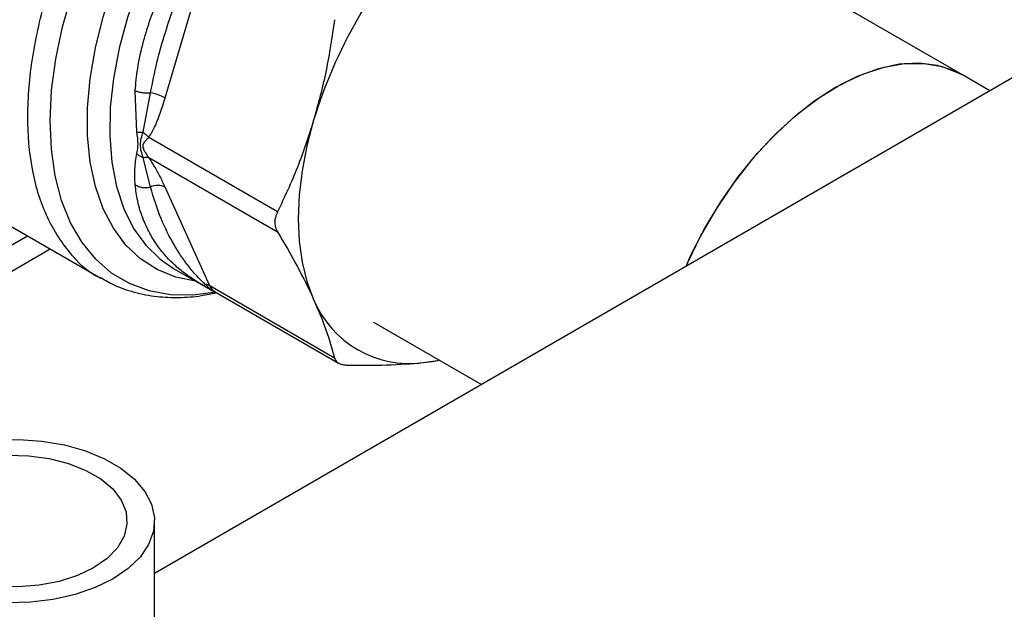
# Model space of a CAD drawing. Extents: x 0.4 to 10.6, y 0.4 to 8.1.
# Drawn here: x 3.5 to 3.6, y 4.9 to 5 of the extents above; entities that cross this region are included whole.
import ezdxf

# ---------------------------------------------------------------- set-up
doc = ezdxf.new("R2010")
doc.units = 0
doc.linetypes.add('SLD-SOLID', pattern=[0])
doc.layers.get('0').update_dxf_attribs({"linetype": 'CONTINUOUS'})

msp = doc.modelspace()

# ---------------------------------------------------------------- linework, layer by layer
at = {"color": 7, "linetype": 'SLD-SOLID'}
for p, q in [((3.703460701707026, 5.035758721508293), (3.49044665328235, 4.912788328851131)), ((3.591227064511714, 4.974893120391519), (3.549533559510931, 4.998962268502248)), ((3.491779054833117, 4.972034722917904), (3.497343552771429, 4.990759995365985)), ((3.594627014343129, 4.972930371132155), (3.591227064511729, 4.974893120391529)), ((3.488231181730267, 4.967815259772851), (3.488043175451037, 4.972930285614788)), ((3.489030922948371, 4.967755487837249), (3.489951853115283, 4.972663513036814)), ((3.505783853525533, 4.957820108210254), (3.48972577128318, 4.967090212104577)), ((3.48995185505676, 4.960931112534891), (3.489030926843233, 4.964612777225488)), ((3.489725911374567, 4.96462961329462), (3.505783853525413, 4.955359661566296)), ((3.459237541973933, 4.963731198298779), (3.483763741470665, 4.949572524705158)), ((3.497343552771231, 4.948604354093279), (3.491779054621169, 4.960904994442003)), ((3.316048714878674, 4.863315209339431), (3.474615349432515, 4.954853779014122)), ((3.31880194952307, 4.861636311468849), (3.477446092518551, 4.953219625814483)), ((3.492801147901775, 4.95079542548486), (3.497378685149809, 4.948152869479957)), ((3.483963465871314, 4.949515563522207), (3.483826783009143, 4.94956730778089)), ((3.512903187283744, 4.939621968476566), (3.497343552771241, 4.948604354093291)), ((3.497947183149678, 4.947909705079616), (3.51341061317025, 4.938982856942045)), ((3.517775668361028, 4.944106043062315), (3.531236035953747, 4.936335538250884)), ((3.52396168698476, 4.939049358624271), (3.526033021286608, 4.939339174684026)), ((3.49044665328235, 4.887160814353095), (3.49044665328235, 4.91930809041161))]:
    msp.add_line(p, q, dxfattribs=at)
at = {"color": 8, "linetype": 'SLD-SOLID', "flags": 128}
for points in [[(3.498108117280483, 4.947816799783439), (3.495249515486575, 4.947460351830586), (3.49243410738431, 4.947513728888918), (3.489786075269478, 4.947994369632756), (3.487334431536067, 4.948897008061528), (3.485106036905859, 4.950211754679724), (3.483125306136744, 4.95192420484826), (3.481413940529522, 4.954015596604743), (3.479990690163914, 4.956463016223431), (3.478871148468759, 4.95923964926283), (3.478067581377148, 4.962315074350313), (3.477588792938295, 4.965655596485045), (3.477440028858527, 4.96922461620747), (3.477622919028234, 4.972983030590644), (3.478135459664445, 4.976889661660085), (3.478972035264693, 4.980901707548282), (3.480123480131637, 4.984975211440908), (3.481577178794359, 4.989065543176882), (3.483317204226105, 4.993127888225747), (3.485324492344121, 4.997117738685047), (3.487577050879734, 5.000991380918219), (3.490050200330249, 5.004706374490347), (3.492716844352747, 5.008222017154439), (3.495547766637285, 5.011499790793775), (3.498511951006908, 5.014503783434442), (3.501576921237363, 5.017201082704446), (3.504709096873423, 5.019562136428535), (3.507874161143366, 5.021561076408027), (3.51103743694072, 5.023176001838201), (3.514164266753891, 5.024389219258102), (3.517220392381115, 5.025187436403792), (3.520172330270483, 5.025561907841188), (3.522987738372748, 5.025508530782855), (3.52563577048758, 5.025027890039018), (3.528087414220991, 5.024125251610244), (3.5303158088512, 5.022810504992051), (3.532296539620315, 5.021098054823512), (3.534007905227535, 5.019006663067031), (3.535431155593144, 5.016559243448342), (3.53642664878416, 5.014150053128206)], [(3.53092558287519, 5.017428566652155), (3.529696776476837, 5.018018124201499), (3.527326000956891, 5.018754343050222), (3.524769097525212, 5.019069169845284), (3.522057103525789, 5.018958783015867), (3.51922293889201, 5.018424522508546), (3.516301006543269, 5.017472873522154), (3.513326774780124, 5.016115387786247), (3.510336346747179, 5.014368543338759), (3.507366022189812, 5.012253544504944), (3.504451856824443, 5.009796064505593), (3.501629224670973, 5.007025933818905), (3.498932388660107, 5.0039767780789), (3.496394084727785, 5.000685609905765), (3.494045124445269, 4.997192379622788), (3.491914021008402, 4.993539490313549), (3.490026643126039, 4.989771283105926), (3.488405901008962, 4.985933498930872), (3.487071468270956, 4.982072723289471), (3.486039543117792, 4.978235820768066), (3.485322651722943, 4.97446936616566), (3.484929496176819, 4.97081907913895), (3.484864848855166, 4.967329269227633), (3.485129494488894, 4.964042297996609), (3.485720220638511, 4.960998064823974), (3.486629856688777, 4.958233522576616), (3.487847360890269, 4.95578222905247), (3.489357954391254, 4.953673939634308), (3.491143300632935, 4.951934246099704), (3.492801147901807, 4.950795425484854)], [(3.495572670970237, 4.949195459273667), (3.493104380423327, 4.949706336224818), (3.490797118278758, 4.950637493923611), (3.488715273718829, 4.951973581917306), (3.486883254467553, 4.953698935795778), (3.485322539275623, 4.955793327362307), (3.484051426101688, 4.958232201790696), (3.483084817585521, 4.960986965508154), (3.482434046328197, 4.964025321428802), (3.482106742027702, 4.967311647607462), (3.482106742027702, 4.970807414874409), (3.482434046328197, 4.974471638554648), (3.483084817585521, 4.978261358975758), (3.484051426101688, 4.982132145130778), (3.485322539275624, 4.986038615591132), (3.486883254467554, 4.989934970562394), (3.488715273718829, 4.993775528844997), (3.490797118278759, 4.997515263404533), (3.493104380423327, 5.001110329272563), (3.495610009613438, 5.004518577588783), (3.498284629637757, 5.00770004975788), (3.501096883021926, 5.010617445927518), (3.504013798666285, 5.013236562295008), (3.507001178401864, 5.015526692115622), (3.510023997932651, 5.017460985711098)]]:
    msp.add_lwpolyline(points, dxfattribs=at)
at = {"color": 7, "linetype": 'SLD-SOLID', "flags": 128}
for points in [[(3.59122706451172, 4.974893120391513), (3.590242656065906, 4.975394821438327), (3.588112382225894, 4.976092297365973), (3.585796469224588, 4.976372038609498), (3.583328688288529, 4.976229965911648), (3.580745025220723, 4.975668151012276), (3.578083155646602, 4.974694786437714), (3.575381895618564, 4.973324066035283), (3.572680635590526, 4.971575977995045), (3.570018766016405, 4.969476013376978), (3.5674351029486, 4.967054794393923), (3.56496732201254, 4.964347627870762), (3.562651409011235, 4.961393990391412), (3.560521135171223, 4.958236952641332), (3.558607564682052, 4.954922551339951), (3.556938601710439, 4.951499117921623), (3.556747008070242, 4.951062708977092)], [(3.556747008070242, 4.951062708977092), (3.557360528561351, 4.952424666468068), (3.559097601280935, 4.955823717887911), (3.561072135680999, 4.95910059615329), (3.563255338603725, 4.962207517000205), (3.565615374034356, 4.965099174526533), (3.568117827341977, 4.967733401854095), (3.570726207122327, 4.970071786016691), (3.57340247732465, 4.972080228107648), (3.57610761190296, 4.973729440518663), (3.578802163903672, 4.974995374019079), (3.581446840691015, 4.975859568447826), (3.584003076922134, 4.976309421904136), (3.586433596916637, 4.976338374511637), (3.588702958219951, 4.975946004076114), (3.590778068434116, 4.975138032242058), (3.591227064511714, 4.974893120391517)], [(3.510301606601224, 4.969245780533039), (3.509467132380621, 4.966070914025876), (3.508865271747949, 4.962948849354868), (3.508501820955251, 4.959909653736148), (3.508380280235445, 4.956982596310869), (3.508501820093144, 4.954195866267122), (3.508865270032038, 4.951576301362405), (3.50946712982743, 4.949149129461119), (3.510301603235318, 4.946937725576202)], [(3.523961686985184, 4.939049358624693), (3.525117543213951, 4.939201753698407), (3.525988075394595, 4.939365121395181)], [(3.460314650386078, 4.926513266989039), (3.462539195057736, 4.927600930858433), (3.46504351139259, 4.92846238765826), (3.467759288169292, 4.929074139092669), (3.470612446076874, 4.929419498177247), (3.473525158405246, 4.929489044416452), (3.476417973954963, 4.929280880770171), (3.479211984258837, 4.928800685400032), (3.48183097599922, 4.928061556783958), (3.484203509908636, 4.927083656423828), (3.486264869446769, 4.925893658892273), (3.487958826098984, 4.924524024219862), (3.489239173143623, 4.923012112470086), (3.490070986050924, 4.921399164654218), (3.49043157513315, 4.919729177784037), (3.490311104460123, 4.918047704748028), (3.489712860157762, 4.91640061174734), (3.488653160771126, 4.914832827185383), (3.487160912137054, 4.913387116138097), (3.485276818908281, 4.912102913834163), (3.483052274236623, 4.911015249964769), (3.480547957901769, 4.910153793164943), (3.477832181125068, 4.909542041730534), (3.474979023217485, 4.909196682645955), (3.472066310889113, 4.90912713640675), (3.469173495339396, 4.909335300053031), (3.466379485035521, 4.90981549542317), (3.463760493295139, 4.910554624039245), (3.461387959385723, 4.911532524399374), (3.45932659984759, 4.912722521930929), (3.457632643195375, 4.91409215660334), (3.456352296150737, 4.915604068353118), (3.455520483243435, 4.917217016168984), (3.455159894161209, 4.918887003039166), (3.455280364834235, 4.920568476075175), (3.455878609136597, 4.922215569075862), (3.456938308523234, 4.92378335363782), (3.458430557157305, 4.925229064685105), (3.460314650386078, 4.926513266989039)], [(3.462727350689339, 4.925120444751022), (3.464748844756779, 4.92608949568033), (3.467044366008256, 4.926827613986611), (3.469535743220724, 4.927309663936219), (3.472138135531292, 4.927519229896276), (3.474762921591048, 4.927449175349359), (3.477320717458812, 4.927101885919043), (3.479724420464043, 4.926489188130347), (3.481892175383825, 4.925631946671617), (3.483750161924298, 4.92455935387258), (3.485235108582236, 4.923307935594578), (3.486296447280201, 4.921920307386155), (3.486898035401767, 4.920443723261672), (3.487019386584982, 4.918928466522521), (3.486656368360846, 4.917426137419604), (3.485821342879588, 4.915987895968676), (3.484542745932471, 4.914662719757368), (3.482864118605019, 4.913495736072181), (3.48084262453758, 4.912526685142872), (3.478547103286104, 4.911788566836591), (3.476055726073635, 4.911306516886984), (3.473453333763067, 4.911096950926926), (3.470828547703311, 4.911167005473843), (3.468270751835548, 4.91151429490416), (3.465867048830316, 4.912126992692856), (3.463699293910534, 4.912984234151586), (3.461841307370061, 4.914056826950621), (3.460356360712123, 4.915308245228625), (3.459295022014159, 4.916695873437048), (3.458693433892591, 4.918172457561531), (3.458572082709377, 4.919687714300681), (3.458935100933514, 4.921190043403598), (3.459770126414771, 4.922628284854526), (3.461048723361889, 4.923953461065835), (3.462727350689339, 4.925120444751022)]]:
    msp.add_lwpolyline(points, dxfattribs=at)
at = {"color": 7, "linetype": 'SLD-SOLID'}
for centre, radius, start, end in [((3.567726366709486, 4.951864880700271), 0.05999748955157637, 136.839609216851, 163.1603757373366), ((3.489031347817161, 4.967019385119836), 0.005718698022634448, 61.28339236583019, 80.73714041464903), ((3.490838350343053, 4.959022315225087), 0.002104615302871429, 63.45041897122942, 114.9113756209488), ((3.496534923745783, 4.947174414329667), 0.001642741735167211, 60.51177933808784, 80.7897748080593), ((3.522252841143404, 4.951861786584655), 0.01292588350367786, 202.3922798810414, 277.596937406693)]:
    msp.add_arc(centre, radius, start, end, dxfattribs=at)
at = {"color": 8, "linetype": 'SLD-SOLID'}
msp.add_arc((3.498695392044878, 4.9491694708668), 0.001465205237994735, 202.6866578034337, 239.2927806758036, dxfattribs=at)
at = {"color": 7, "linetype": 'SLD-SOLID'}
for points, knots in [([(3.474165964123127, 5.117883857779239), (3.473244472288695, 5.119741272390176), (3.471401455214721, 5.12345616894541), (3.467876702330109, 5.128285803690179), (3.46375599578534, 5.132542292615588), (3.458943158254072, 5.136088666730872), (3.453504772277602, 5.138812740208035), (3.447487993056876, 5.14062074362196), (3.440967295900339, 5.141448422833078), (3.434034935341404, 5.141258560695525), (3.426798724755986, 5.140046160934483), (3.419376012147884, 5.13783856373052), (3.411887569336573, 5.13469377336316), (3.404451250921274, 5.13069618029483), (3.397176222707233, 5.125951022532186), (3.390195692168396, 5.120604717572925), (3.383513467548058, 5.114733717080395), (3.377119327646908, 5.108370458475754), (3.370961660490687, 5.101483970193903), (3.365003696075793, 5.094011936200507), (3.359261418898333, 5.085927918841954), (3.353783243529058, 5.077210715245152), (3.348705797483631, 5.067998700396599), (3.34413212424486, 5.058410645727447), (3.340155574094953, 5.048585109970837), (3.336854371558767, 5.038674150628823), (3.334286753599316, 5.028835776113985), (3.332487784899469, 5.019225805652484), (3.331467297703983, 5.00998921990368), (3.33121228356364, 5.001255157541306), (3.331681992539556, 4.993124150391459), (3.332831280792985, 4.985731111207391), (3.334542209269309, 4.978986801347349), (3.336165295157878, 4.975039741007347), (3.336976852810592, 4.973066175069021)], [0, 0, 0, 0, 0.02912374416192929, 0.05824854409217475, 0.08873429310447499, 0.1199938771889402, 0.1519013647111192, 0.1843126601871629, 0.2170687486512675, 0.2499999955569111, 0.2829312424625541, 0.3156873309266573, 0.3480986264026986, 0.3800061139248745, 0.4112656980093359, 0.4417514470216324, 0.4708746640802, 0.4999999955442655, 0.5291232126152869, 0.5582485440916481, 0.5887342931039445, 0.6199938771884062, 0.6519013647105821, 0.6843126601866231, 0.717068748650726, 0.7499999955563693, 0.7829312424620132, 0.8156873309261174, 0.8480986264021608, 0.88000611392434, 0.9112656980088051, 0.9417514470211057, 0.9708751956612236, 1, 1, 1, 1]), ([(3.488043175451037, 4.972930285614788), (3.488128325344523, 4.973855735144573), (3.488318615547699, 4.975923899552576), (3.489007350590848, 4.978926065964118), (3.489904483447913, 4.98185640534623), (3.490899396572361, 4.984426559509557), (3.492033909130136, 4.986808887176755), (3.493144939168954, 4.98865858736395), (3.494149085813478, 4.989983527151664), (3.494931253468855, 4.990830726121755), (3.49570613499408, 4.9915182971956), (3.496273370248202, 4.991810851921463), (3.496531397875453, 4.991943931100177)], [0, 0, 0, 0, 0.1345829901807394, 0.3007616744684888, 0.4383137413251156, 0.5636983413082622, 0.6812379140558404, 0.7994842010835685, 0.8574651355970876, 0.9082574134203403, 0.9582675410934084, 1, 1, 1, 1]), ([(3.489951852944233, 4.972663513275654), (3.490202853344484, 4.973925432512612), (3.490703565641781, 4.976442792961083), (3.49174628064873, 4.980084944360464), (3.492794594460022, 4.983234065851216), (3.49378848690106, 4.985809746734118), (3.494727214570879, 4.9878650560683), (3.495648701587747, 4.989665993512568), (3.496447185366234, 4.990609541753586), (3.496797851838389, 4.991023915522846)], [0, 0, 0, 0, 0.1984003640091996, 0.3957822455602851, 0.5772047676376617, 0.6993795520436097, 0.8095654828927411, 0.9163677433535399, 1, 1, 1, 1]), ([(3.512903187283822, 4.981777609093853), (3.512591396435358, 4.979647580866168), (3.511964873142714, 4.975367428625621), (3.510857761452119, 4.971292706985871), (3.510301606601288, 4.969245780533029)], [0, 0, 0, 0, 0.4976524450474337, 1, 1, 1, 1]), ([(3.488043170903423, 4.972930283987266), (3.488176108636182, 4.97288178101297), (3.488444823906799, 4.972783738947764), (3.48894009388551, 4.972691315091987), (3.489457034839415, 4.97264461003609), (3.489789576823072, 4.972657316187762), (3.489951850611385, 4.972663516533787)], [0, 0, 0, 0, 0.2507506209013808, 0.5068577562921796, 0.7593565203904176, 1, 1, 1, 1]), ([(3.489725771283177, 4.967090212104572), (3.489985783078094, 4.967516441252839), (3.490557393457981, 4.96845346414997), (3.491196349865323, 4.970156700993301), (3.491582228689734, 4.971400364480893), (3.491779054833117, 4.972034722917904)], [0, 0, 0, 0, 0.2901848480598916, 0.6379428721314907, 1, 1, 1, 1]), ([(3.510301606601288, 4.969245780533029), (3.509663204248837, 4.967269455890039), (3.508379843089084, 4.963296509555903), (3.50665212557648, 4.959651782071718), (3.505783853525533, 4.957820108210254)], [0, 0, 0, 0, 0.497445592458536, 1, 1, 1, 1]), ([(3.488231126666065, 4.965080379221924), (3.488320455243211, 4.965471014026023), (3.488498613315309, 4.966250101142562), (3.488320158954548, 4.967294515484322), (3.488231181730267, 4.967815259772851)], [0, 0, 0, 0, 0.501400672408835, 1, 1, 1, 1]), ([(3.488231165737869, 4.967815251336414), (3.488351415067297, 4.967793261221678), (3.488587829213088, 4.967750027931184), (3.488884936069073, 4.967753688952308), (3.489030922948371, 4.967755487837249)], [0, 0, 0, 0, 0.5086384701096318, 1, 1, 1, 1]), ([(3.489030902614902, 4.964612722259836), (3.488866139261808, 4.965137619528368), (3.48853988834658, 4.966176978166338), (3.48886833758777, 4.967232843176896), (3.489030913276508, 4.967755474864775)], [0, 0, 0, 0, 0.5050203552027281, 1, 1, 1, 1]), ([(3.48972577128318, 4.967090212104577), (3.48969063371778, 4.967056052723811), (3.489506031169051, 4.966876589272641), (3.489262778199198, 4.966629208434323), (3.489048059673501, 4.966327214708961), (3.488972931688775, 4.966040518366974), (3.489051536010055, 4.965698400424781), (3.489223373934944, 4.965345475518323), (3.489422112824082, 4.965029953462268), (3.489596119207145, 4.964790592122748), (3.489690520337586, 4.964673508147711), (3.48972591138424, 4.964629613287515)], [0, 0, 0, 0, 0.0519668015081251, 0.2730184604018779, 0.3945401411506122, 0.5014458307063411, 0.6082446596314957, 0.7283474233197669, 0.8605109416283437, 0.9477054591461445, 1, 1, 1, 1]), ([(3.489030923592815, 4.967755488701568), (3.489158834773816, 4.967655018701451), (3.489421513813975, 4.967448693007412), (3.489622680489954, 4.967211774915291), (3.489725889342244, 4.967090223747556)], [0, 0, 0, 0, 0.4869485624904012, 0.9999999999999999, 0.9999999999999999, 0.9999999999999999, 0.9999999999999999]), ([(3.488043175349653, 4.961225189284621), (3.488008557381652, 4.961884556754359), (3.487941318244393, 4.963165258723936), (3.488136455520888, 4.964454770588294), (3.488231126666065, 4.965080379221924)], [0, 0, 0, 0, 0.51484848575335, 1, 1, 1, 1]), ([(3.488231126711416, 4.965080379250724), (3.488349194163074, 4.964985426560236), (3.488585328669644, 4.964795521498334), (3.488882378132847, 4.964673655271084), (3.489030902614902, 4.964612722259836)], [0, 0, 0, 0, 0.5000008400849113, 1, 1, 1, 1]), ([(3.489030902565108, 4.96461272216475), (3.489162192757106, 4.964637752814374), (3.489424772919237, 4.964687814071325), (3.489625531973795, 4.964649013558299), (3.489725911416259, 4.964629613318178)], [0, 0, 0, 0, 0.5000004224693123, 1, 1, 1, 1]), ([(3.491779054621169, 4.960904994442003), (3.491574934689776, 4.961343455636003), (3.491187990044164, 4.962174634689265), (3.49054694722373, 4.963402801684829), (3.489985920727817, 4.964241101034714), (3.489725911374567, 4.96462961329462)], [0, 0, 0, 0, 0.3746261474007904, 0.7101686780590198, 1, 1, 1, 1]), ([(3.488043202345898, 4.961225210786747), (3.488173245090332, 4.961148990065671), (3.488437923453139, 4.960993856645852), (3.488928533333423, 4.960871651747103), (3.489448761841833, 4.960838097678596), (3.489786108869647, 4.960900468397147), (3.48995185505676, 4.960931112534891)], [0, 0, 0, 0, 0.2456624717128797, 0.5000012964908547, 0.7543393839727459, 1, 1, 1, 1]), ([(3.496797856639127, 4.948795977372625), (3.496449710959504, 4.949126558630578), (3.495654892872339, 4.949881277067366), (3.494729399608668, 4.951001501267305), (3.493779256667346, 4.952294395785618), (3.492565510805105, 4.954251541002358), (3.491127917676457, 4.957075319267788), (3.490357267697653, 4.959601941378807), (3.489951852932122, 4.960931117968561)], [0, 0, 0, 0, 0.08298059682702136, 0.1894450602214155, 0.3015270198924379, 0.4259891043724114, 0.6980308842368642, 1, 1, 1, 1]), ([(3.505783853525533, 4.957820108210254), (3.505656338552804, 4.957489076595997), (3.505401193118591, 4.956826713556193), (3.505476103215559, 4.955968884567898), (3.505699804835153, 4.955526044486869), (3.505783853525413, 4.955359661566296)], [0, 0, 0, 0, 0.3841292305129978, 0.7686063621781575, 1, 1, 1, 1]), ([(3.505783853525413, 4.955359661566296), (3.506643943247231, 4.953906143802876), (3.50837223723787, 4.950985395011114), (3.509656471358568, 4.94829116529809), (3.510301603235318, 4.946937725576202)], [0, 0, 0, 0, 0.4976524401959601, 1, 1, 1, 1]), ([(3.496531397861022, 4.948653925746001), (3.49627421935846, 4.94881029723348), (3.495709864697661, 4.949153440135768), (3.49461874640604, 4.949872652125634), (3.493381362867694, 4.950796384599917), (3.492586062022453, 4.951576445239789), (3.49219494241636, 4.951960069892047)], [0, 0, 0, 0, 0.1355711498284307, 0.2974984670687325, 0.6545180047478254, 1, 1, 1, 1]), ([(3.483844620390908, 4.949580282304034), (3.484332015473373, 4.949298580321474), (3.485612346146694, 4.94855858170027), (3.487943622632125, 4.947773845337393), (3.490683433080657, 4.947237426884527), (3.493498023989142, 4.947125485007673), (3.495971862452678, 4.947292584811788), (3.497549552891481, 4.94763998398669), (3.498175608221204, 4.947777838092691)], [0, 0, 0, 0, 0.1180781504580906, 0.3101776840173414, 0.5108655319917595, 0.6933796579267559, 0.8783276524753234, 1, 1, 1, 1]), ([(3.496531327787391, 4.948653808070492), (3.496562624799855, 4.948651729221807), (3.496623764944975, 4.948647668095833), (3.496740762998604, 4.948747354577533), (3.496797870949982, 4.948796012572888)], [0, 0, 0, 0, 0.5118897314271346, 0.9999999999999999, 0.9999999999999999, 0.9999999999999999, 0.9999999999999999]), ([(3.497418753315141, 4.948141499819136), (3.497443381530593, 4.948123838284752), (3.497478338199444, 4.94809876994758), (3.497461488895464, 4.948105834416402), (3.497418895809548, 4.948129732117976), (3.497356005658025, 4.94816586132141), (3.49722633042212, 4.948241456822373), (3.496940772166476, 4.948409334441792), (3.496701160218708, 4.948552496819176), (3.496531397861022, 4.948653925746001)], [0, 0, 0, 0, 0.2841172502712946, 0.4032688706893762, 0.4560431722044542, 0.5052352068518232, 0.6047291381250135, 0.7199550604135733, 1, 1, 1, 1]), ([(3.497375861004321, 4.948154499824725), (3.497409716065799, 4.948134766353238), (3.497460608003221, 4.94810510241077), (3.497572936402844, 4.948046375273771), (3.497731214962024, 4.947972655440043), (3.497871362003368, 4.947933827998349), (3.497967102810382, 4.947907303210052)], [0, 0, 0, 0, 0.3004582050895451, 0.4516577286691948, 0.6254024981665063, 1, 1, 1, 1]), ([(3.49795675711126, 4.947907682978975), (3.497953285042974, 4.947907863745232), (3.497946935682781, 4.947908194311909), (3.497943775650786, 4.947913278031878), (3.497942343642803, 4.947915581783103)], [0, 0, 0, 0, 0.546837505116971, 1, 1, 1, 1]), ([(3.510301603235318, 4.946937725576202), (3.510852756964458, 4.94564811885901), (3.511960724813916, 4.943055661064477), (3.512587964978002, 4.940770424281887), (3.512903187283744, 4.939621968476566)], [0, 0, 0, 0, 0.4974455977304502, 1, 1, 1, 1]), ([(3.512903187283744, 4.939621968476566), (3.512988708603452, 4.939435556273859), (3.513159828698484, 4.939062563037191), (3.51375398803422, 4.938800093426138), (3.514230704491686, 4.938765082195745), (3.514409815371327, 4.938751927851745)], [0, 0, 0, 0, 0.3841292305607206, 0.768606362269938, 1, 1, 1, 1]), ([(3.514409815371327, 4.938751927851745), (3.516098548631216, 4.938733665195734), (3.519491947535244, 4.938696967584358), (3.522467117583793, 4.938931527848814), (3.52396168698476, 4.939049358624271)], [0, 0, 0, 0, 0.497652444539954, 0.9999999999999999, 0.9999999999999999, 0.9999999999999999, 0.9999999999999999])]:
    msp.add_open_spline(points, degree=3, knots=knots, dxfattribs=at)
at = {"color": 8, "linetype": 'SLD-SOLID'}
for points, knots in [([(3.483826783009143, 4.94956730778089), (3.483775082192928, 4.949586595401763), (3.482157322112152, 4.950190120556394), (3.479721954854139, 4.952741165984469), (3.476781942598492, 4.95719565490286), (3.475042916959702, 4.962989699212685), (3.474455009280066, 4.969681643107864), (3.4750719433026, 4.977074124437165), (3.476861729493566, 4.9848680759128), (3.479758063173081, 4.992769876953735), (3.483649420042105, 5.000473363555486), (3.488386929602321, 5.00769279652301), (3.493789111389963, 5.01411806895072), (3.499649083928017, 5.019628283053954), (3.503711307095062, 5.022239637498211), (3.505742418678585, 5.023545314720341)], [0, 0, 0, 0, 0.002743562189168069, 0.085848265340071, 0.1689529684909722, 0.2520576716418712, 0.3351623747927694, 0.4182670779436677, 0.5013717810945669, 0.5844764842454679, 0.667581187396371, 0.7506858905472765, 0.8337905936981845, 0.9168952968490941, 1, 1, 1, 1]), ([(3.49219494241636, 4.951960069892047), (3.49176557381463, 4.952444521761203), (3.49092348539356, 4.953394640861527), (3.489911788529307, 4.955008504170614), (3.489008563872425, 4.956912050303817), (3.488318942345013, 4.959024149818695), (3.488128445543106, 4.960544603630005), (3.488043175349653, 4.961225189284621)], [0, 0, 0, 0, 0.1864650635354985, 0.365699937780088, 0.5660179669006701, 0.8057409282078732, 1, 1, 1, 1]), ([(3.497968443025808, 4.947911632770108), (3.497866137972073, 4.947943017562952), (3.497530358851352, 4.948046026727803), (3.497098285822918, 4.948488391871325), (3.496797856639095, 4.948795977372559)], [0, 0, 0, 0, 0.3046796165137313, 1, 1, 1, 1])]:
    msp.add_open_spline(points, degree=3, knots=knots, dxfattribs=at)

doc.saveas('drawing.dxf')
